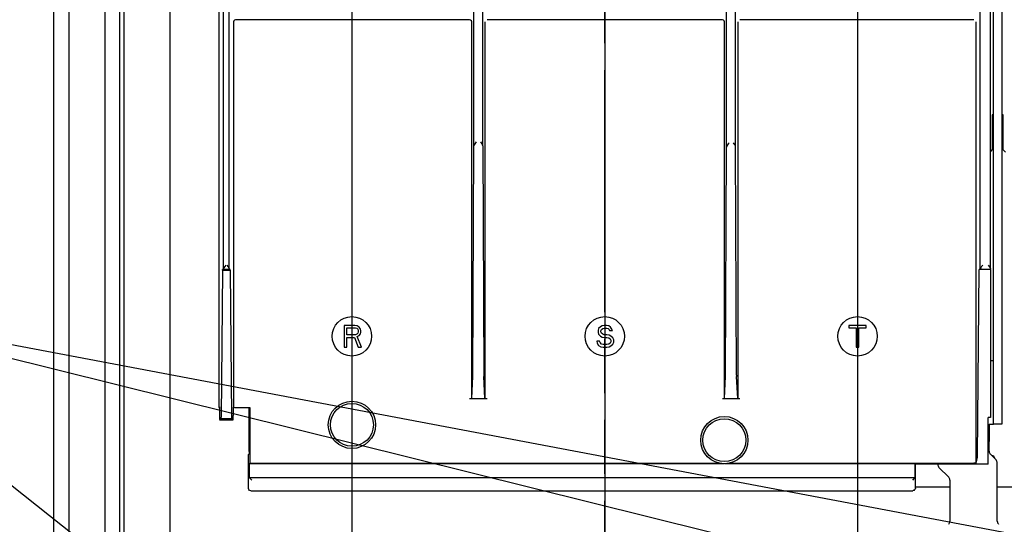
# Model space of a CAD drawing. Units: millimetres. Extents: x 0 to 559, y 0 to 432.
# Drawn here: x 216 to 273, y 312 to 340 of the extents above; entities that cross this region are included whole.
import ezdxf

# ---------------------------------------------------------------- set-up
doc = ezdxf.new("R2010")
doc.units = ezdxf.units.MM
doc.header["$LTSCALE"] = 30.734
doc.linetypes.add('PHANTOM', pattern=[0.8, 0.45, -0.05, 0.1, -0.05, 0.1, -0.05])
doc.layers.get('0').update_dxf_attribs({"linetype": 'CONTINUOUS'})
for name, color, linetype in [('0004___ALL_AXES_PRT', 7, 'CONTINUOUS'), ('002___PRT_ALL_AXES', 7, 'CONTINUOUS'), ('02___PRT_ALL_AXES', 7, 'CONTINUOUS'), ('CHAMFERS', 7, 'CONTINUOUS'), ('DEFAULT_3', 7, 'PHANTOM'), ('DRAFTS', 7, 'CONTINUOUS'), ('ECAD_CPA155260225245-ODD_I_____', 7, 'CONTINUOUS'), ('ROUNDS', 7, 'CONTINUOUS')]:
    doc.layers.add(name, color=color, linetype=linetype)
doc.styles.get("Standard").update_dxf_attribs({"font": 'txt', "width": 0.8})
doc.dimstyles.new('DIMSTYLE_2', dxfattribs={"dimtxt": 4, "dimasz": 4.8, "dimexe": 3.2, "dimexo": 1.6, "dimtad": 0, "dimtih": 1, "dimtoh": 1, "dimdec": 0, "dimlfac": 4, "dimzin": 0, "dimdsep": 46, "dimtxsty": 'STANDARD', "dimblk": 'CLOSED', "dimblk1": 'CLOSED', "dimblk2": 'CLOSED', "dimcen": 0.09, "dimadec": 0, "dimazin": 0, "dimtp": 0.1, "dimtm": 0.1, "dimtfac": 1, "dimtdec": 0, "dimtofl": 0, "dimtmove": 0, "dimatfit": 3, "dimldrblk": 'CLOSED', "dimfxl": 1, "dimtolj": 1, "dimtzin": 0, "dimarcsym": 0})
doc.dimstyles.new('DIMSTYLE_3', dxfattribs={"dimtxt": 4, "dimasz": 4.8, "dimexe": 3.2, "dimexo": 1.6, "dimtad": 0, "dimtih": 1, "dimtoh": 1, "dimdec": 1, "dimlfac": 4, "dimzin": 0, "dimdsep": 46, "dimtxsty": 'STANDARD', "dimblk": 'CLOSED', "dimblk1": 'CLOSED', "dimblk2": 'CLOSED', "dimcen": 0.09, "dimadec": 0, "dimazin": 0, "dimtp": 0.1, "dimtm": 0.1, "dimtfac": 1, "dimtdec": 1, "dimtofl": 0, "dimtmove": 0, "dimatfit": 3, "dimldrblk": 'CLOSED', "dimfxl": 1, "dimtolj": 1, "dimtzin": 0, "dimarcsym": 0})
doc.dimstyles.get("Standard").update_dxf_attribs({"dimtxt": 4, "dimasz": 4.8, "dimexe": 3.2, "dimexo": 1.6, "dimtad": 0, "dimtih": 1, "dimtoh": 1, "dimdec": 1, "dimzin": 0, "dimdsep": 46, "dimtxsty": 'STANDARD', "dimblk": 'CLOSED', "dimblk1": 'CLOSED', "dimblk2": 'CLOSED', "dimcen": 0.09, "dimadec": 0, "dimazin": 0, "dimtol": 1, "dimtp": 0.1, "dimtm": 0.1, "dimtfac": 1, "dimtdec": 1, "dimtofl": 0, "dimtmove": 0, "dimatfit": 3, "dimldrblk": 'CLOSED', "dimfxl": 1, "dimtolj": 1, "dimtzin": 0, "dimarcsym": 0})

# ---------------------------------------------------------------- blocks, each defined once
blk = doc.blocks.new('*D6')
at = {"color": 2, "linetype": 'CONTINUOUS'}
blk.add_line((235.349, 341.855), (235.349, 231.887), dxfattribs=at)
at = {"color": 2, "linetype": 'CONTINUOUS', "insert": (233.349, 220.287), "char_height": 4, "width": 16, "attachment_point": 3, "rotation": 90, "line_spacing_factor": 0.9}
blk.add_mtext('68\\P[2.7]', dxfattribs=at)
blk = doc.blocks.new('_CLOSED')
at = {"color": 0, "linetype": 'BYBLOCK'}
for p, q in [((0, 0), (-1, 0.167)), ((-1, 0.167), (-1, -0.167)), ((-1, -0.167), (0, 0)), ((-1, 0), (0, 0))]:
    blk.add_line(p, q, dxfattribs=at)
blk = doc.blocks.new('*D7')
at = {"color": 2, "linetype": 'CONTINUOUS'}
blk.add_line((249.774, 341.855), (249.774, 211.887), dxfattribs=at)
at = {"color": 2, "linetype": 'CONTINUOUS', "insert": (247.774, 203.487), "char_height": 4, "width": 16, "attachment_point": 3, "rotation": 90, "line_spacing_factor": 0.9}
blk.add_mtext('126\\P[5.0]', dxfattribs=at)
blk = doc.blocks.new('*D8')
at = {"color": 2, "linetype": 'CONTINUOUS'}
blk.add_line((264.199, 341.855), (264.199, 231.887), dxfattribs=at)
at = {"color": 2, "linetype": 'CONTINUOUS', "insert": (262.199, 223.487), "char_height": 4, "width": 16, "attachment_point": 3, "rotation": 90, "line_spacing_factor": 0.9}
blk.add_mtext('184\\P[7.2]', dxfattribs=at)
blk = doc.blocks.new('*D9')
at = {"color": 2, "linetype": 'CONTINUOUS'}
blk.add_line((279.762, 341.855), (279.762, 211.887), dxfattribs=at)
at = {"color": 2, "linetype": 'CONTINUOUS', "insert": (277.762, 209.887), "char_height": 4, "width": 16, "attachment_point": 3, "rotation": 90, "line_spacing_factor": 0.9}
blk.add_mtext('245.8\\P[9.7]', dxfattribs=at)
blk = doc.blocks.new('*D10')
at = {"color": 2, "linetype": 'CONTINUOUS'}
blk.add_line((293.262, 341.855), (293.262, 231.887), dxfattribs=at)
at = {"color": 2, "linetype": 'CONTINUOUS', "insert": (291.262, 229.887), "char_height": 4, "width": 16, "attachment_point": 3, "rotation": 90, "line_spacing_factor": 0.9}
blk.add_mtext('299.8\\P[12]', dxfattribs=at)
blk = doc.blocks.new('*D11')
at = {"color": 2, "linetype": 'CONTINUOUS'}
blk.add_line((306.762, 341.855), (306.762, 211.887), dxfattribs=at)
at = {"color": 2, "linetype": 'CONTINUOUS', "insert": (304.762, 200.287), "char_height": 4, "width": 19.2, "attachment_point": 3, "rotation": 90, "line_spacing_factor": 0.9}
blk.add_mtext('354\\P[13.9]', dxfattribs=at)
blk = doc.blocks.new('*D28')
at = {"color": 2, "linetype": 'CONTINUOUS'}
blk.add_line((233.749, 343.455), (202.417, 343.455), dxfattribs=at)
at = {"color": 2, "linetype": 'CONTINUOUS', "insert": (190.817, 345.455), "char_height": 4, "width": 19.2, "attachment_point": 3, "line_spacing_factor": 0.9}
blk.add_mtext('323\\P[12.7]', dxfattribs=at)

msp = doc.modelspace()

# ---------------------------------------------------------------- linework, layer by layer
at = {"color": 7, "linetype": 'CONTINUOUS'}
for p, q in [((222.349, 264.412), (222.349, 378.667)), ((224.974, 264.412), (224.974, 379.215)), ((222.099, 263.637), (222.099, 378.617)), ((218.324, 378.065), (218.324, 264.412)), ((227.958, 326.032), (227.959, 326.08)), ((227.958, 326.03), (228.406, 326.035)), ((228.406, 326.035), (228.406, 326.08)), ((271.787, 326.08), (271.787, 317.63)), ((234.899, 322.883), (234.899, 321.633)), ((235.524, 322.883), (234.899, 322.883)), ((235.055, 322.351), (235.055, 322.75)), ((235.055, 322.75), (235.55, 322.75)), ((235.654, 322.857), (235.524, 322.883)), ((235.55, 322.75), (235.628, 322.724)), ((235.628, 322.724), (235.68, 322.67)), ((235.759, 322.777), (235.654, 322.857)), ((235.68, 322.67), (235.706, 322.591)), ((235.706, 322.511), (235.68, 322.431)), ((235.706, 322.591), (235.706, 322.511)), ((235.837, 322.67), (235.759, 322.777)), ((235.863, 322.591), (235.837, 322.67)), ((235.837, 322.404), (235.863, 322.484)), ((235.863, 322.484), (235.863, 322.591)), ((249.428, 322.697), (249.402, 322.591)), ((249.402, 322.591), (249.402, 322.484)), ((249.402, 322.484), (249.428, 322.378)), ((249.532, 322.803), (249.428, 322.697)), ((249.637, 322.857), (249.532, 322.803)), ((249.559, 322.564), (249.585, 322.644)), ((249.559, 322.511), (249.559, 322.564)), ((249.585, 322.431), (249.559, 322.511)), ((249.585, 322.644), (249.663, 322.697)), ((249.741, 322.883), (249.637, 322.857)), ((249.663, 322.697), (249.741, 322.724)), ((249.871, 322.883), (249.741, 322.883)), ((249.741, 322.724), (249.897, 322.724)), ((250.001, 322.857), (249.871, 322.883)), ((249.897, 322.724), (249.975, 322.697)), ((249.975, 322.697), (250.027, 322.644)), ((250.105, 322.777), (250.001, 322.857)), ((250.027, 322.644), (250.053, 322.591)), ((250.053, 322.591), (250.21, 322.591)), ((250.184, 322.67), (250.105, 322.777)), ((250.21, 322.591), (250.184, 322.67)), ((263.699, 322.883), (263.699, 322.75)), ((264.689, 322.883), (263.699, 322.883)), ((263.699, 322.75), (264.116, 322.75)), ((264.116, 322.75), (264.116, 321.633)), ((264.272, 321.633), (264.272, 322.75)), ((264.272, 322.75), (264.689, 322.75)), ((264.689, 322.75), (264.689, 322.883)), ((235.55, 322.351), (235.055, 322.351)), ((235.055, 321.633), (235.055, 322.192)), ((235.055, 322.192), (235.498, 322.192)), ((235.498, 322.192), (235.706, 321.633)), ((235.628, 322.378), (235.55, 322.351)), ((235.68, 322.431), (235.628, 322.378)), ((235.654, 322.245), (235.759, 322.298)), ((235.889, 321.633), (235.654, 322.245)), ((235.759, 322.298), (235.837, 322.404)), ((249.324, 321.979), (249.35, 321.873)), ((249.48, 321.979), (249.324, 321.979)), ((249.428, 322.378), (249.532, 322.271)), ((249.506, 321.899), (249.48, 321.979)), ((249.532, 322.271), (249.637, 322.218)), ((249.663, 322.378), (249.585, 322.431)), ((249.637, 322.218), (249.741, 322.192)), ((249.741, 322.351), (249.663, 322.378)), ((249.897, 322.351), (249.741, 322.351)), ((249.741, 322.192), (249.897, 322.192)), ((250.027, 322.325), (249.897, 322.351)), ((249.897, 322.192), (250.001, 322.165)), ((250.001, 322.165), (250.079, 322.112)), ((250.131, 322.271), (250.027, 322.325)), ((250.079, 322.112), (250.131, 322.032)), ((250.131, 321.952), (250.079, 321.873)), ((250.236, 322.165), (250.131, 322.271)), ((250.131, 322.032), (250.131, 321.952)), ((250.288, 322.059), (250.236, 322.165)), ((250.236, 321.819), (250.288, 321.926)), ((250.288, 321.926), (250.288, 322.059)), ((234.899, 321.633), (235.055, 321.633)), ((235.706, 321.633), (235.889, 321.633)), ((249.35, 321.873), (249.428, 321.74)), ((249.428, 321.74), (249.559, 321.66)), ((249.585, 321.819), (249.506, 321.899)), ((249.559, 321.66), (249.689, 321.633)), ((249.689, 321.793), (249.585, 321.819)), ((249.897, 321.793), (249.689, 321.793)), ((249.689, 321.633), (249.897, 321.633)), ((250.001, 321.819), (249.897, 321.793)), ((249.897, 321.633), (250.027, 321.66)), ((250.079, 321.873), (250.001, 321.819)), ((250.027, 321.66), (250.131, 321.713)), ((250.131, 321.713), (250.236, 321.819)), ((264.116, 321.633), (264.272, 321.633)), ((271.787, 317.63), (271.662, 317.63)), ((256.576, 314.982), (229.488, 314.982)), ((229.515, 315.008), (256.341, 315.008)), ((267.497, 314.982), (256.622, 314.982)), ((256.858, 315.008), (270.838, 315.008)), ((267.497, 314.982), (267.51, 314.969)), ((271.662, 314.969), (267.51, 314.969)), ((229.488, 314.193), (267.497, 314.193))]:
    msp.add_line(p, q, dxfattribs=at)
at = {"color": 3, "linetype": 'CONTINUOUS'}
for p, q in [((271.953, 334.897), (271.887, 334.897)), ((272.512, 334.897), (272.428, 334.897)), ((271.787, 320.874), (271.953, 320.874)), ((271.703, 317.249), (271.953, 317.249))]:
    msp.add_line(p, q, dxfattribs=at)
at = {"color": 7, "linetype": 'CONTINUOUS'}
for centre in [(235.349, 317.205), (256.599, 316.33)]:
    msp.add_circle(centre, 1.225, dxfattribs=at)
at = {"layer": '0004___ALL_AXES_PRT', "color": 3, "linetype": 'CONTINUOUS'}
msp.add_line((271.703, 317.249), (271.703, 316.249), dxfattribs=at)
at = {"layer": '002___PRT_ALL_AXES', "color": 7, "linetype": 'CONTINUOUS'}
for p, q in [((219.199, 378.166), (219.199, 264.012)), ((221.249, 378.449), (221.249, 264.012)), ((222.099, 263.637), (222.099, 378.617)), ((218.324, 378.065), (218.324, 264.412))]:
    msp.add_line(p, q, dxfattribs=at)
for centre in [(235.349, 322.258), (249.774, 322.258), (264.199, 322.258)]:
    msp.add_circle(centre, 1.125, dxfattribs=at)
at = {"layer": '02___PRT_ALL_AXES', "color": 7, "linetype": 'CONTINUOUS'}
for centre in [(235.349, 317.205), (256.599, 316.33)]:
    msp.add_circle(centre, 1.35, dxfattribs=at)
at = {"layer": 'CHAMFERS', "color": 3, "linetype": 'CONTINUOUS'}
for p, q in [((271.887, 334.897), (271.887, 332.897)), ((272.512, 332.897), (272.512, 334.897)), ((271.787, 332.797), (271.887, 332.897)), ((272.512, 332.897), (272.642, 332.766))]:
    msp.add_line(p, q, dxfattribs=at)
at = {"layer": 'DEFAULT_3', "color": 7, "linetype": 'PHANTOM'}
msp.add_line((249.774, 249.87), (249.774, 365.648), dxfattribs=at)
at = {"layer": 'DRAFTS', "color": 7, "linetype": 'CONTINUOUS'}
for p, q in [((227.762, 355.337), (227.762, 318.202)), ((228.586, 340.206), (228.586, 318.217)), ((242.187, 318.705), (242.187, 340.206)), ((242.936, 340.206), (242.936, 318.705)), ((256.612, 318.705), (256.612, 340.206)), ((257.361, 340.206), (257.361, 318.705)), ((243.061, 318.694), (242.062, 318.694)), ((257.486, 318.694), (256.487, 318.694)), ((227.762, 318.202), (227.79, 318.23)), ((227.762, 318.202), (227.789, 318.202)), ((228.586, 318.205), (228.575, 318.217)), ((228.648, 318.203), (228.711, 318.202)), ((228.711, 318.202), (229.515, 318.188)), ((229.484, 318.181), (229.515, 318.188)), ((229.484, 315.676), (229.484, 318.181)), ((229.515, 318.188), (229.515, 315.008)), ((229.488, 314.982), (229.515, 315.008)), ((229.488, 314.982), (229.488, 314.193)), ((267.497, 314.193), (267.497, 314.982))]:
    msp.add_line(p, q, dxfattribs=at)
for points in [[(242.187, 318.705), (242.17, 318.699), (242.124, 318.695), (242.062, 318.694)], [(243.061, 318.694), (242.999, 318.695), (242.953, 318.699), (242.936, 318.705)], [(256.612, 318.705), (256.595, 318.699), (256.549, 318.695), (256.487, 318.694)], [(257.486, 318.694), (257.424, 318.695), (257.378, 318.699), (257.361, 318.705)], [(228.586, 318.205), (228.603, 318.205), (228.648, 318.203)]]:
    msp.add_lwpolyline(points, dxfattribs=at)
at = {"layer": 'ECAD_CPA155260225245-ODD_I_____', "color": 7, "linetype": 'CONTINUOUS'}
msp.add_arc((271.799, 315.217), 0.25, 9.7138, 80.3154, dxfattribs=at)
at = {"layer": 'ROUNDS', "color": 7, "linetype": 'CONTINUOUS'}
for p, q in [((271.787, 326.08), (271.787, 375.712)), ((272.428, 353.924), (272.428, 317.249)), ((228.02, 326.108), (228.02, 351.143)), ((228.345, 326.108), (228.345, 351.143)), ((271.203, 326.108), (271.203, 351.143)), ((242.307, 333.126), (242.307, 346.427)), ((242.816, 333.124), (242.816, 346.427)), ((256.732, 333.064), (256.732, 346.427)), ((257.241, 333.062), (257.241, 346.426)), ((228.711, 340.331), (228.647, 340.314)), ((242.062, 340.331), (228.711, 340.331)), ((242.187, 340.206), (242.17, 340.269)), ((256.487, 340.331), (243.061, 340.331)), ((256.612, 340.206), (256.595, 340.269)), ((270.838, 340.331), (257.486, 340.331)), ((270.963, 315.012), (270.963, 340.206)), ((242.445, 333.366), (242.399, 333.304)), ((242.678, 333.365), (242.724, 333.303)), ((256.869, 333.303), (256.824, 333.242)), ((257.103, 333.303), (257.148, 333.242)), ((242.816, 333.124), (242.873, 320.028)), ((257.298, 320.034), (257.241, 333.062)), ((227.958, 326.032), (227.885, 317.647)), ((228.406, 326.08), (227.959, 326.08)), ((228.406, 326.035), (228.48, 317.647)), ((271.049, 315.426), (271.142, 326.08)), ((271.787, 326.08), (271.142, 326.08)), ((242.187, 318.705), (242.25, 319.956)), ((242.873, 320.028), (242.873, 319.979)), ((242.936, 318.705), (242.874, 319.956)), ((256.612, 318.705), (256.675, 319.962)), ((257.298, 320.034), (257.298, 319.985)), ((257.361, 318.705), (257.298, 319.962)), ((227.79, 318.23), (227.79, 317.73)), ((228.575, 318.217), (228.575, 317.73)), ((227.792, 317.483), (227.884, 317.574)), ((227.792, 317.483), (228.573, 317.482)), ((227.884, 317.574), (228.481, 317.574)), ((228.481, 317.574), (228.573, 317.482)), ((228.575, 317.635), (228.575, 317.73)), ((271.662, 314.969), (271.662, 317.63)), ((272.428, 317.249), (271.953, 317.249)), ((229.449, 313.568), (229.449, 315.505)), ((270.963, 315.012), (271.048, 315.353)), ((267.51, 313.594), (267.51, 314.969)), ((229.635, 314.046), (229.488, 314.193)), ((267.35, 314.046), (267.497, 314.193)), ((267.45, 313.479), (267.475, 313.504)), ((229.574, 313.443), (267.361, 313.443)), ((267.424, 313.459), (267.361, 313.443)), ((267.45, 313.48), (267.424, 313.459))]:
    msp.add_line(p, q, dxfattribs=at)
at = {"layer": 'ROUNDS', "color": 3, "linetype": 'CONTINUOUS'}
for p, q in [((271.953, 317.249), (271.953, 353.924)), ((271.703, 315.702), (271.703, 316.249)), ((272.101, 315.201), (271.777, 315.525)), ((268.774, 314.952), (268.774, 314.969)), ((268.847, 314.775), (269.401, 314.222)), ((272.174, 311.702), (272.174, 315.024)), ((269.474, 313.647), (267.51, 313.647)), ((269.474, 314.045), (269.474, 311.702)), ((274.079, 313.647), (272.174, 313.647))]:
    msp.add_line(p, q, dxfattribs=at)
at = {"layer": 'ROUNDS', "color": 7, "linetype": 'CONTINUOUS'}
for points in [[(228.647, 340.314), (228.602, 340.267), (228.586, 340.206)], [(242.17, 340.269), (242.123, 340.315), (242.062, 340.331)], [(256.595, 340.269), (256.548, 340.315), (256.487, 340.331)], [(242.323, 333.189), (242.315, 333.17), (242.309, 333.148), (242.307, 333.126)], [(242.399, 333.304), (242.357, 333.245), (242.323, 333.189)], [(242.724, 333.303), (242.766, 333.243), (242.8, 333.187)], [(242.816, 333.124), (242.814, 333.146), (242.809, 333.167), (242.8, 333.187)], [(256.824, 333.242), (256.782, 333.182), (256.748, 333.127)], [(257.148, 333.242), (257.191, 333.182), (257.225, 333.127)], [(242.25, 319.956), (242.25, 319.968), (242.25, 319.992), (242.307, 333.126)], [(256.675, 319.962), (256.675, 319.974), (256.675, 319.998), (256.732, 333.064)], [(256.748, 333.127), (256.74, 333.107), (256.734, 333.086), (256.732, 333.064)], [(257.241, 333.062), (257.239, 333.085), (257.233, 333.107), (257.225, 333.127)], [(228.019, 326.08), (228.019, 326.083), (228.019, 326.092), (228.02, 326.108)], [(228.157, 326.33), (228.097, 326.248), (228.045, 326.17), (228.02, 326.108)], [(228.208, 326.33), (228.268, 326.248), (228.32, 326.17), (228.345, 326.108)], [(228.345, 326.108), (228.345, 326.092), (228.346, 326.083), (228.346, 326.08)], [(271.202, 326.08), (271.203, 326.083), (271.203, 326.092), (271.203, 326.108)], [(271.341, 326.33), (271.28, 326.248), (271.229, 326.17), (271.203, 326.108)], [(271.649, 326.33), (271.71, 326.248), (271.762, 326.17), (271.787, 326.107)], [(242.873, 319.979), (242.873, 319.964), (242.874, 319.956)], [(257.298, 319.985), (257.298, 319.97), (257.298, 319.962)], [(227.79, 317.73), (227.79, 317.635), (227.791, 317.554), (227.791, 317.501)], [(227.884, 317.574), (227.884, 317.583), (227.885, 317.608), (227.885, 317.647)], [(228.48, 317.647), (228.48, 317.608), (228.481, 317.583), (228.481, 317.574)], [(228.573, 317.482), (228.573, 317.501), (228.574, 317.554), (228.575, 317.635)], [(229.48, 315.551), (229.459, 315.521), (229.442, 315.505)], [(229.484, 315.676), (229.484, 315.616), (229.482, 315.57), (229.48, 315.551)], [(271.048, 315.353), (271.048, 315.363), (271.049, 315.388), (271.049, 315.426)], [(270.963, 315.012), (270.946, 315.01), (270.9, 315.009), (270.838, 315.008)], [(229.574, 313.443), (229.512, 313.459), (229.466, 313.505), (229.449, 313.568)], [(267.475, 313.505), (267.45, 313.485), (267.387, 313.468)], [(267.513, 313.594), (267.497, 313.534), (267.475, 313.505)]]:
    msp.add_lwpolyline(points, dxfattribs=at)
at = {"layer": 'ROUNDS', "color": 3, "linetype": 'CONTINUOUS'}
for centre, start, end in [((271.953, 315.702), 180, 225), ((271.924, 315.024), 0, 45), ((269.024, 314.952), 180, 225), ((269.224, 314.045), 0, 45), ((269.224, 311.702), 315, 360), ((272.424, 311.702), 180, 225)]:
    msp.add_arc(centre, 0.25, start, end, dxfattribs=at)

# ---------------------------------------------------------------- dimensions: what is measured, and where the dimension line sits
at = {"color": 2, "linetype": 'CONTINUOUS'}
for feature_location, offset, dtype, origin, dimstyle, picture, middle in [((233.749, 343.455), (-31.333, 0), 0, (235.349, 262.687), 'DIMSTYLE_2', '*D28', (190.817, 340.455)), ((235.349, 341.855), (0, -109.969), 1, (218.324, 343.455), 'DIMSTYLE_2', '*D6', (238.349, 221.887)), ((249.774, 341.855), (0, -129.969), 1, (218.324, 343.455), 'DIMSTYLE_2', '*D7', (252.774, 201.887)), ((264.199136754, 341.85518546), (0, -109.968625), 1, (218.324136754, 343.45518546), 'DIMSTYLE_2', '*D8', (267.199136754, 221.88656046)), ((279.762, 341.855), (0, -129.969), 1, (218.324, 343.455), 'DIMSTYLE_3', '*D9', (282.762, 201.887)), ((293.262, 341.855), (0, -109.969), 1, (218.324, 343.455), 'DIMSTYLE_3', '*D10', (296.262, 221.887)), ((306.762, 341.855), (0, -129.969), 1, (218.324, 343.455), 'DIMSTYLE_2', '*D11', (309.762, 200.287))]:
    dim = msp.add_ordinate_dim(feature_location=feature_location, offset=offset, dtype=dtype, origin=origin, dimstyle=dimstyle, override={"dimtad": 1, "dimtih": 0, "dimtoh": 0}, dxfattribs=at)
    dim.commit()
    dim.dimension.update_dxf_attribs({"geometry": picture, "text_midpoint": middle})

# ---------------------------------------------------------------- leaders
for points in [[(228.164, 297.492), (202.575, 324.304), (196.175, 324.304)], [(228.364, 303.869), (202.575, 324.304), (196.175, 324.304)], [(311.813, 303.618), (202.575, 324.304), (196.175, 324.304)], [(311.671, 297.188), (202.575, 324.304), (196.175, 324.304)]]:
    msp.add_leader(points, dimstyle='STANDARD', override={"dimtad": 0}, dxfattribs=at)

doc.saveas('drawing.dxf')
